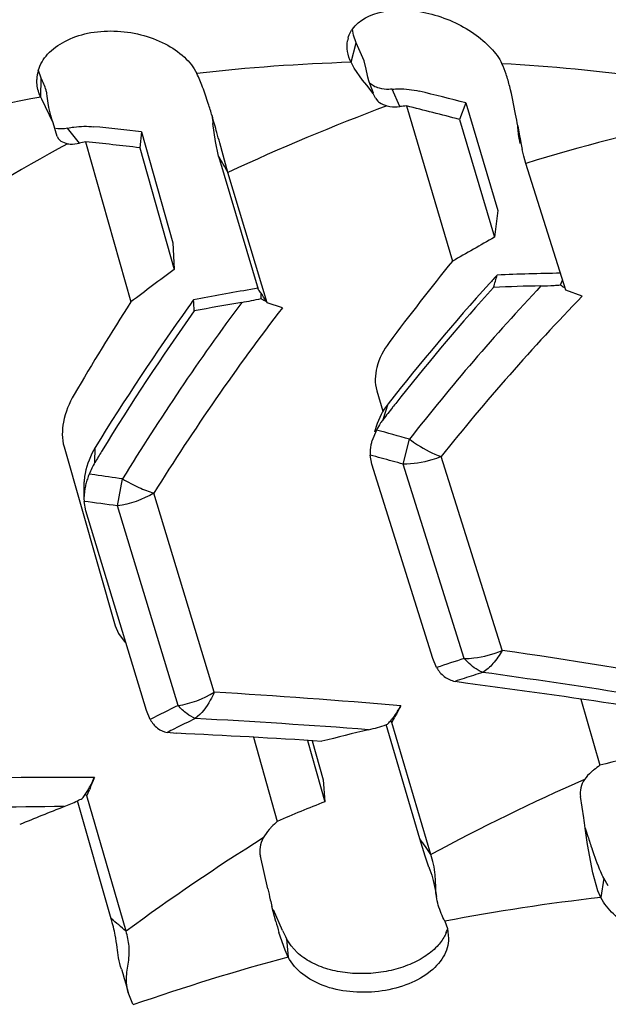
# Model space of a CAD drawing. Units: millimetres. Extents: x 1738 to 2169, y 1187 to 1433.
# Drawn here: x 1867 to 1870, y 1342 to 1348 of the extents above; entities that cross this region are included whole.
import ezdxf

# ---------------------------------------------------------------- set-up
doc = ezdxf.new("R2010")
doc.units = ezdxf.units.MM
doc.header["$LTSCALE"] = 20
doc.layers.get('0').update_dxf_attribs({"lineweight": 25})
doc.layers.add('02___PRT_ALL_AXES', color=7, linetype='Continuous')

msp = doc.modelspace()

# ---------------------------------------------------------------- linework, layer by layer
at = {"color": 7, "linetype": 'Continuous'}
for p, q in [((1868.8915, 1347.7511), (1868.8852, 1347.7881)), ((1868.9086, 1347.7058), (1868.8915, 1347.7511)), ((1868.8775, 1347.5884), (1868.9086, 1347.7058)), ((1868.957, 1347.5968), (1868.9086, 1347.7058)), ((1868.8955, 1347.5538), (1868.8775, 1347.5884)), ((1868.9689, 1347.5475), (1868.957, 1347.5968)), ((1867.007, 1347.4928), (1866.99, 1347.5389)), ((1868.9459, 1347.4801), (1868.8955, 1347.5538)), ((1867.0037, 1347.3785), (1867.007, 1347.4928)), ((1868.9735, 1347.4501), (1868.9459, 1347.4801)), ((1869.0023, 1347.4287), (1868.9933, 1347.4536)), ((1867.0437, 1347.3838), (1867.041, 1347.401)), ((1869.0112, 1347.3999), (1868.9735, 1347.4501)), ((1869.0123, 1347.4027), (1869.0023, 1347.4287)), ((1869.0247, 1347.3719), (1869.0112, 1347.3999)), ((1869.171, 1347.3208), (1869.1258, 1347.4259)), ((1867.0097, 1347.3663), (1867.0037, 1347.3785)), ((1867.0786, 1347.222), (1867.0097, 1347.3663)), ((1869.0247, 1347.3719), (1869.0384, 1347.3535)), ((1869.5703, 1347.3428), (1869.5313, 1347.2434)), ((1869.5703, 1347.3428), (1869.7627, 1346.6933)), ((1869.2115, 1347.3248), (1869.4892, 1346.3872)), ((1867.1035, 1347.1405), (1867.0786, 1347.222)), ((1868.0584, 1347.1107), (1868.0438, 1347.218)), ((1869.5312, 1347.2432), (1869.7437, 1346.5321)), ((1867.2372, 1347.0999), (1867.1661, 1347.1908)), ((1867.6128, 1347.1683), (1867.6015, 1347.0723)), ((1867.6128, 1347.1683), (1867.8015, 1346.4982)), ((1867.1035, 1347.1405), (1867.1107, 1347.1261)), ((1867.1107, 1347.1261), (1867.1244, 1347.1132)), ((1867.1244, 1347.1132), (1867.1659, 1347.097)), ((1867.2748, 1347.1085), (1867.5484, 1346.1417)), ((1868.0775, 1347.0223), (1868.0584, 1347.1107)), ((1868.1343, 1346.9236), (1868.0846, 1347.1019)), ((1867.6015, 1347.0721), (1867.8101, 1346.3387)), ((1869.9204, 1347.0218), (1869.9111, 1347.0624)), ((1868.0774, 1347.0223), (1868.3157, 1346.2193)), ((1869.9325, 1346.9784), (1869.9204, 1347.0218)), ((1870.1744, 1346.2136), (1869.9324, 1346.9783)), ((1868.3702, 1346.1358), (1868.1342, 1346.9235)), ((1869.7627, 1346.6933), (1869.7438, 1346.5324)), ((1867.8015, 1346.4982), (1867.8101, 1346.3389)), ((1870.1424, 1346.2443), (1870.1531, 1346.274)), ((1868.319, 1346.2152), (1868.3158, 1346.2193)), ((1870.2727, 1346.176), (1870.1744, 1346.2134)), ((1868.3347, 1346.162), (1868.3351, 1346.1948)), ((1868.4632, 1346.1069), (1868.3704, 1346.1356)), ((1869.0327, 1345.6063), (1869.0697, 1345.4817)), ((1869.0707, 1345.4318), (1869.1008, 1345.5273)), ((1869.0297, 1345.3904), (1869.0194, 1345.3562)), ((1869.0305, 1345.3687), (1869.0034, 1345.3026)), ((1867.1445, 1345.2679), (1867.4538, 1344.1875)), ((1867.3306, 1345.1725), (1867.3327, 1345.2631)), ((1869.1921, 1345.1631), (1869.2305, 1345.3136)), ((1869.0034, 1345.1632), (1868.9928, 1345.2169)), ((1869.7893, 1344.0392), (1869.421, 1345.2082)), ((1869.3709, 1343.989), (1869.0034, 1345.1632)), ((1869.561, 1343.9899), (1869.1921, 1345.1631)), ((1867.3297, 1345.0977), (1867.2961, 1345.1023)), ((1867.2647, 1345.0438), (1867.2647, 1344.9558)), ((1867.4666, 1344.9109), (1867.4982, 1345.0739)), ((1867.2706, 1345.0158), (1867.2647, 1344.9558)), ((1868.0515, 1343.7865), (1867.6869, 1344.9878)), ((1867.2647, 1344.9559), (1867.2653, 1344.9382)), ((1867.2758, 1344.882), (1867.2654, 1344.9382)), ((1867.8329, 1343.7058), (1867.4666, 1344.9108)), ((1867.6415, 1343.6761), (1867.2758, 1344.882)), ((1867.4538, 1344.1875), (1867.4728, 1344.1411)), ((1867.4728, 1344.1411), (1867.5076, 1344.0947)), ((1869.3941, 1343.9352), (1869.3709, 1343.989)), ((1869.5678, 1343.841), (1869.5051, 1343.8517)), ((1870.2639, 1343.745), (1870.3801, 1343.3457)), ((1867.6646, 1343.6218), (1867.6415, 1343.6761)), ((1869.2928, 1342.9006), (1869.0903, 1343.5914)), ((1869.1245, 1343.6029), (1869.1169, 1343.6139)), ((1869.1244, 1343.6027), (1869.1421, 1343.6367)), ((1869.3597, 1342.8076), (1869.1244, 1343.6027)), ((1867.8245, 1343.5382), (1867.7677, 1343.544)), ((1868.2883, 1343.5148), (1868.4308, 1343.0069)), ((1868.6144, 1343.4954), (1868.7188, 1343.125)), ((1868.6427, 1343.4936), (1868.7087, 1343.2569)), ((1868.7087, 1343.2569), (1868.7187, 1343.1251)), ((1867.2828, 1343.1605), (1867.2977, 1343.1979)), ((1867.4291, 1342.4196), (1867.225, 1343.1308)), ((1867.2829, 1343.1607), (1867.2726, 1343.1698)), ((1867.5194, 1342.3434), (1867.2828, 1343.1605)), ((1870.2733, 1343.0932), (1870.2627, 1343.156)), ((1870.283, 1343.0276), (1870.2733, 1343.0932)), ((1870.3056, 1342.8671), (1870.2914, 1342.9667)), ((1869.3246, 1342.7959), (1869.2928, 1342.9006)), ((1870.3365, 1342.6971), (1870.3056, 1342.8671)), ((1868.3745, 1342.6005), (1868.33, 1342.7959)), ((1869.3471, 1342.7313), (1869.3246, 1342.7959)), ((1869.3712, 1342.7655), (1869.3598, 1342.8077)), ((1870.3681, 1342.5884), (1870.3365, 1342.6971)), ((1870.403, 1342.6636), (1870.3857, 1342.5472)), ((1870.4306, 1342.6186), (1870.403, 1342.6636)), ((1870.3857, 1342.5472), (1870.3681, 1342.5884)), ((1868.4234, 1342.402), (1868.4001, 1342.4921)), ((1868.4642, 1342.3483), (1868.4083, 1342.4731)), ((1869.4432, 1342.4045), (1869.4597, 1342.3602)), ((1869.4597, 1342.3602), (1869.4667, 1342.2998)), ((1868.4802, 1342.2289), (1868.4422, 1342.3371)), ((1868.4879, 1342.2988), (1868.4986, 1342.1877)), ((1868.5155, 1342.2547), (1868.4879, 1342.2988)), ((1868.4986, 1342.1877), (1868.4802, 1342.2289)), ((1868.5516, 1342.2155), (1868.5155, 1342.2547)), ((1867.559, 1341.9027), (1867.5315, 1341.9749))]:
    msp.add_line(p, q, dxfattribs=at)
for points in [[(1868.9933, 1347.4536), (1868.9856, 1347.477), (1868.9795, 1347.4981), (1868.9745, 1347.518), (1868.9706, 1347.5374), (1868.9689, 1347.5475)], [(1867.0786, 1347.222), (1867.0705, 1347.2452), (1867.0639, 1347.2679), (1867.0581, 1347.2917), (1867.0531, 1347.3165), (1867.0489, 1347.3424), (1867.0452, 1347.3701), (1867.0436, 1347.3838)], [(1869.3496, 1342.7249), (1869.3536, 1342.7143), (1869.3647, 1342.682), (1869.374, 1342.6491), (1869.3822, 1342.6139), (1869.389, 1342.5776), (1869.3927, 1342.5535)], [(1867.4906, 1342.115), (1867.499, 1342.0883), (1867.5082, 1342.058), (1867.5171, 1342.0273), (1867.5257, 1341.9964), (1867.5315, 1341.9749)]]:
    msp.add_lwpolyline(points, dxfattribs=at)
for centre, radius, start, end in [((1869.0288, 1347.6874), 0.1753, 164.78298, 170.28947), ((1869.2576, 1335.8363), 11.7582, 91.8524, 96.40349), ((1869.2656, 1337.5195), 10.0735, 81.98088, 87.02361), ((1867.1983, 1347.4774), 0.2182, 163.52835, 178.11163), ((1865.485, 1331.758), 16.1113, 75.31109, 76.34419), ((1869.4644, 1334.4874), 13.1238, 100.80712, 105.03952), ((1864.4114, 1346.187), 3.7838, 16.55409, 17.73936), ((1873.8221, 1334.6903), 13.4909, 110.51445, 114.93648), ((1871.1293, 1327.958), 19.4615, 95.65537, 95.77517), ((1865.4256, 1331.8001), 15.9798, 75.11202, 76.29455), ((1857.1575, 1344.9228), 12.9294, 10.16481, 10.48102), ((1879.0502, 1348.5245), 11.0837, 186.52503, 186.76944), ((1862.1226, 1345.5107), 6.1705, 15.54426, 16.51857), ((1873.8151, 1334.1758), 13.3783, 102.39689, 106.87164), ((1865.6296, 1330.2255), 17.0586, 83.32371, 84.29632), ((1854.7093, 1343.4421), 13.867, 15.30268, 15.57016), ((1884.7339, 1349.8734), 15.0879, 190.18803, 190.37746), ((1873.3151, 1335.8123), 12.8513, 118.58677, 123.12775), ((1871.4219, 1328.9085), 18.6665, 102.83657, 102.9549), ((1865.5718, 1330.2887), 16.9058, 83.10445, 84.218), ((1873.9745, 1347.8998), 4.1489, 190.33381, 191.08262), ((1872.0468, 1347.5207), 2.1844, 191.04308, 192.11098), ((1862.2245, 1343.5911), 6.7846, 29.4184, 30.38036), ((1876.0926, 1335.0802), 13.0941, 119.00391, 120.28491), ((1881.2456, 1336.8225), 15.1558, 140.86904, 143.21997), ((1877.2456, 1333.5256), 15.9123, 126.36763, 127.54629), ((1879.774, 1337.1425), 13.5728, 137.54719, 137.84005), ((1862.0507, 1348.5163), 8.02, 343.43581, 343.98702), ((1870.3278, 1333.4716), 12.8449, 90.82749, 92.53587), ((1870.5568, 1332.554), 13.8528, 99.49008, 100.94507), ((1870.5514, 1332.5854), 13.821, 99.31527, 99.48959), ((1865.9469, 1344.3335), 3.0278, 37.9313, 38.42365), ((1879.7963, 1337.1224), 13.6028, 137.84041, 141.83868), ((1879.7258, 1337.2022), 13.4631, 137.89089, 141.57831), ((1879.7604, 1337.0829), 13.3651, 136.75959, 141.98697), ((1870.2767, 1333.5424), 12.6989, 91.13981, 92.43204), ((1869.9809, 1348.407), 2.1687, 271.14256, 273.22438), ((1869.98, 1348.4269), 2.1886, 273.21834, 274.25457), ((1870.5997, 1346.939), 0.8317, 236.64054, 237.03037), ((1870.5811, 1346.91), 0.7972, 237.01865, 239.02547), ((1879.6261, 1337.7158), 14.4255, 144.1965, 144.40427), ((1862.3288, 1345.7534), 5.6122, 3.41189, 4.10166), ((1867.8111, 1348.5364), 2.4315, 279.61663, 282.43484), ((1868.7967, 1347.0317), 0.9848, 242.02114, 242.34), ((1862.022, 1342.379), 7.3767, 30.86278, 31.14979), ((1868.7721, 1346.9843), 0.9315, 242.32728, 243.98455), ((1863.3379, 1343.1654), 5.8437, 30.68184, 30.86279), ((1879.8291, 1336.9124), 13.3096, 135.89076, 141.44342), ((1880.9586, 1337.5287), 15.9379, 147.28843, 149.64587), ((1879.5025, 1337.8013), 14.2752, 144.39431, 148.48571), ((1879.4403, 1337.8794), 14.1364, 144.50483, 148.62339), ((1879.5172, 1337.7348), 14.0826, 143.36009, 148.59082), ((1879.6322, 1337.5338), 14.0802, 142.49052, 148.03523), ((1870.5033, 1332.6547), 13.6768, 99.62199, 100.84074), ((1879.7111, 1337.2139), 13.4444, 141.57853, 141.92017), ((1869.4256, 1345.2719), 0.4132, 141.82651, 163.33521), ((1879.7015, 1337.2214), 13.4322, 141.92016, 142.32041), ((1869.3978, 1345.1793), 0.4132, 145.80843, 152.70768), ((1869.3955, 1345.1811), 0.4102, 142.34077, 145.84538), ((1864.847, 1329.804), 16.1171, 74.21834, 74.95533), ((1867.726, 1345.0218), 0.4615, 148.47356, 169.3589), ((1879.306, 1337.9624), 13.9784, 148.62733, 148.9488), ((1864.8847, 1329.6027), 16.1456, 75.01549, 75.25966), ((1864.8945, 1329.6391), 16.1079, 74.52586, 75.01559), ((1867.7259, 1344.9346), 0.4615, 148.95777, 158.68799), ((1867.5116, 1345.0435), 0.2468, 167.08999, 176.89389), ((1867.7201, 1345.0234), 0.4553, 169.41709, 170.48243), ((1867.8153, 1344.8994), 0.5576, 158.66466, 161.9077), ((1865.0653, 1328.4842), 16.7672, 81.65722, 82.23857), ((1867.5089, 1345.0438), 0.2442, 176.91985, 179.99693), ((1867.6849, 1344.9376), 0.4216, 165.42946, 169.31448), ((1867.7494, 1344.9209), 0.4882, 161.89255, 165.42686), ((1865.1167, 1328.3263), 16.7503, 81.93537, 82.63011), ((1867.6483, 1344.2362), 0.1995, 225.16128, 228.80301), ((1864.3348, 1306.3147), 38.1167, 79.92465, 81.77278), ((1872.8144, 1333.8039), 10.6931, 107.71315, 108.65473), ((1872.8623, 1333.7386), 10.6558, 107.41717, 108.04817), ((1864.3749, 1305.1499), 39.1163, 80.94378, 82.21606), ((1872.8941, 1333.6408), 10.7586, 108.04765, 108.36122), ((1864.5503, 1304.8616), 39.301, 81.26206, 82.66504), ((1865.4546, 1300.4855), 43.3789, 85.07661, 86.56783), ((1873.2815, 1332.5942), 12.3757, 116.12123, 116.99201), ((1884.6555, 1335.5474), 17.4956, 152.21124, 152.46111), ((1873.3315, 1332.4919), 12.3736, 115.84741, 116.49796), ((1865.5989, 1299.3681), 44.3212, 85.62008, 86.97619), ((1868.7376, 1344.6019), 1.0708, 283.28964, 289.24156), ((1868.7432, 1344.5856), 1.0536, 289.24432, 289.68938), ((1868.8376, 1343.8538), 0.3681, 315.05109, 318.79213), ((1868.821, 1343.8687), 0.3905, 318.76081, 319.28567), ((1873.3643, 1332.4258), 12.4473, 116.49752, 116.71947), ((1865.7712, 1298.2905), 45.2943, 86.29086, 87.40184), ((1872.1036, 1330.3499), 13.5734, 103.28827, 104.51607), ((1873.3392, 1331.8361), 11.8839, 103.00477, 104.41769), ((1878.2666, 1332.9718), 13.0313, 127.24308, 127.44659), ((1867.2666, 1290.8863), 52.3861, 89.93333, 91.03543), ((1884.0702, 1336.5123), 18.0556, 158.0133, 158.26775), ((1875.7288, 1330.9185), 13.4877, 113.79414, 118.17857), ((1866.7543, 1344.0955), 1.0734, 291.40592, 296.01072), ((1866.762, 1344.0799), 1.0561, 296.00847, 297.79162), ((1866.9253, 1343.4129), 0.4239, 320.92672, 325.01809), ((1873.7589, 1330.4356), 13.6538, 111.66268, 112.96802), ((1867.5452, 1288.5858), 54.5118, 90.41949, 91.39975), ((1872.1799, 1330.2543), 13.7931, 111.40436, 112.61088), ((1877.6881, 1333.7875), 13.065, 135.11762, 135.32379), ((1850.0707, 1340.1954), 20.4098, 7.8038, 7.97642), ((1875.0653, 1344.4429), 4.9972, 197.18449, 197.79077), ((1875.025, 1332.1989), 12.6192, 121.94704, 126.49632), ((1863.737, 1338.8258), 6.89, 35.30455, 36.2569), ((1873.6968, 1344.0008), 3.559, 197.74453, 199.02543), ((1870.1971, 1343.057), 0.9103, 200.96718, 201.39808), ((1876.0397, 1344.3489), 7.8621, 192.84852, 193.34504), ((1873.5047, 1343.7488), 5.257, 193.35836, 193.82948), ((1871.7664, 1330.2417), 12.3827, 96.40187, 100.81375), ((1862.5972, 1336.595), 7.568, 49.42725, 50.32186), ((1870.5585, 1342.9852), 2.2133, 195.27739, 197.0278), ((1871.0164, 1343.5378), 2.8157, 204.98844, 206.10484), ((1869.2289, 1342.4288), 0.2419, 337.39758, 343.48965), ((1872.01, 1329.1176), 13.5336, 105.03803, 109.19302)]:
    msp.add_arc(centre, radius, start, end, dxfattribs=at)
for points, knots in [([(1876.661, 1349.6293), (1876.2554, 1350.0972), (1875.2976, 1350.9542), (1873.5629, 1351.9028), (1871.5639, 1352.5159), (1868.5743, 1352.8714), (1865.4149, 1352.4767), (1862.3538, 1351.446), (1860.1259, 1350.3495), (1858.0804, 1348.9789), (1856.2837, 1347.379), (1854.7959, 1345.602), (1853.6672, 1343.705), (1852.937, 1341.7488), (1852.6347, 1339.7958), (1852.7773, 1337.9135), (1853.1738, 1336.7437), (1853.4385, 1336.2043)], [0, 0, 0, 0, 0.053317, 0.109413, 0.168996, 0.232219, 0.367572, 0.438424, 0.509844, 0.580674, 0.649807, 0.716295, 0.77945, 0.838962, 0.894998, 0.948272, 1, 1, 1, 1]), ([(1876.0973, 1349.6631), (1875.6813, 1350.143), (1874.6882, 1351.0167), (1872.8797, 1351.9559), (1870.7937, 1352.5262), (1867.6854, 1352.7773), (1864.4355, 1352.2185), (1861.3437, 1350.9832), (1859.1423, 1349.7214), (1857.1775, 1348.1851), (1855.5217, 1346.4312), (1854.4353, 1344.8165), (1853.7859, 1343.4782), (1853.3026, 1342.1679), (1852.9716, 1340.5196), (1853.0526, 1338.5726), (1853.6228, 1336.7695), (1854.3105, 1335.7267), (1854.7134, 1335.2618)], [0, 0, 0, 0, 0.053945, 0.110938, 0.171729, 0.2364, 0.374686, 0.446653, 0.518676, 0.589446, 0.657781, 0.722763, 0.753854, 0.783959, 0.841253, 0.895408, 0.947741, 1, 1, 1, 1]), ([(1874.5446, 1348.6175), (1874.1891, 1349.0276), (1873.3402, 1349.7745), (1871.7943, 1350.5773), (1870.0112, 1351.0648), (1867.3543, 1351.2794), (1864.5764, 1350.8018), (1861.9335, 1349.7459), (1860.0518, 1348.6672), (1858.3723, 1347.3541), (1856.957, 1345.8549), (1856.0284, 1344.4746), (1855.4732, 1343.3307), (1855.0602, 1342.2106), (1854.7772, 1340.8017), (1854.8464, 1339.1375), (1855.3338, 1337.5962), (1855.9217, 1336.7048), (1856.2661, 1336.3075)], [0, 0, 0, 0, 0.053944, 0.110938, 0.171729, 0.2364, 0.374686, 0.446653, 0.518676, 0.589446, 0.657781, 0.722763, 0.753854, 0.783958, 0.841253, 0.895408, 0.947741, 1, 1, 1, 1]), ([(1872.1532, 1348.8818), (1871.371, 1349.2784), (1870.0447, 1349.6641), (1868.2025, 1349.7939), (1866.2046, 1349.6703), (1863.6866, 1349.0325), (1860.9017, 1347.6133), (1858.5584, 1345.6577), (1857.117, 1343.6703), (1856.4049, 1341.986), (1856.1087, 1340.7436), (1856.0476, 1339.5244), (1856.1683, 1338.7358), (1856.2681, 1338.3608)], [0, 0, 0, 0, 0.11604, 0.17871, 0.244026, 0.380145, 0.519027, 0.654299, 0.78053, 0.839419, 0.895341, 0.948645, 1, 1, 1, 1]), ([(1865.1405, 1332.5606), (1867.3652, 1332.9879), (1870.0757, 1334.1036), (1872.8206, 1336.0903), (1874.4579, 1337.5429), (1875.8256, 1339.1935), (1876.8311, 1340.9847), (1877.373, 1342.3324), (1877.7057, 1343.6846), (1877.8222, 1345.0182), (1877.7188, 1346.3095), (1877.3964, 1347.5348), (1876.8601, 1348.6702), (1876.3703, 1349.3481), (1876.0973, 1349.6631)], [0, 0, 0, 0, 0.282502, 0.353134, 0.422454, 0.55506, 0.617864, 0.678041, 0.735635, 0.790892, 0.844261, 0.896375, 0.94802, 1, 1, 1, 1]), ([(1856.2661, 1336.3075), (1856.6216, 1335.8973), (1857.4705, 1335.1505), (1859.0164, 1334.3476), (1860.7995, 1333.8602), (1863.4564, 1333.6456), (1866.2343, 1334.1232), (1868.8772, 1335.1791), (1870.7589, 1336.2577), (1872.4383, 1337.5709), (1873.8536, 1339.07), (1874.7823, 1340.4503), (1875.3375, 1341.5942), (1875.7505, 1342.7143), (1876.0334, 1344.1232), (1875.9643, 1345.7875), (1875.4768, 1347.3287), (1874.889, 1348.2201), (1874.5446, 1348.6175)], [0, 0, 0, 0, 0.053944, 0.110938, 0.171729, 0.2364, 0.374686, 0.446653, 0.518676, 0.589446, 0.657781, 0.722763, 0.753854, 0.783958, 0.841253, 0.895408, 0.947741, 1, 1, 1, 1]), ([(1868.8854, 1347.7882), (1868.9255, 1347.8458), (1869.0429, 1347.8987), (1869.2052, 1347.9086), (1869.3495, 1347.887), (1869.4911, 1347.8388), (1869.6185, 1347.768), (1869.7206, 1347.682), (1869.7716, 1347.6141), (1869.7886, 1347.5795)], [0, 0, 0, 0, 0.202006, 0.330409, 0.471619, 0.617662, 0.75948, 0.888797, 1, 1, 1, 1]), ([(1866.9891, 1347.5393), (1866.9997, 1347.5752), (1867.0432, 1347.6471), (1867.1512, 1347.723), (1867.2901, 1347.7707), (1867.4477, 1347.7829), (1867.6073, 1347.761), (1867.7534, 1347.7074), (1867.8709, 1347.6279), (1867.9282, 1347.5579), (1867.9462, 1347.5212)], [0, 0, 0, 0, 0.099311, 0.213485, 0.343019, 0.483797, 0.627962, 0.766518, 0.891811, 1, 1, 1, 1]), ([(1868.8596, 1347.7334), (1868.8636, 1347.748), (1868.8715, 1347.7669), (1868.8824, 1347.784), (1868.8854, 1347.7882)], [0, 0, 0, 0, 0.745631, 1, 1, 1, 1]), ([(1868.8775, 1347.5884), (1868.8674, 1347.609), (1868.8529, 1347.6513), (1868.8524, 1347.6962), (1868.856, 1347.717)], [0, 0, 0, 0, 0.521358, 1, 1, 1, 1]), ([(1869.8711, 1347.2748), (1869.8607, 1347.331), (1869.8446, 1347.4126), (1869.8159, 1347.5141), (1869.7985, 1347.5593), (1869.7886, 1347.5795)], [0, 0, 0, 0, 0.54217, 0.786791, 1, 1, 1, 1]), ([(1868.0153, 1347.3399), (1868.0046, 1347.3731), (1867.9838, 1347.4344), (1867.9593, 1347.4944), (1867.9462, 1347.5212)], [0, 0, 0, 0, 0.5397, 1, 1, 1, 1]), ([(1867.0037, 1347.3785), (1866.9995, 1347.3869), (1866.9854, 1347.4205), (1866.9794, 1347.4576), (1866.9802, 1347.4846)], [0, 0, 0, 0, 0.258032, 1, 1, 1, 1]), ([(1867.041, 1347.401), (1867.0397, 1347.4073), (1867.0318, 1347.4391), (1867.0186, 1347.4693), (1867.007, 1347.4928)], [0, 0, 0, 0, 0.198662, 1, 1, 1, 1]), ([(1869.049, 1347.4314), (1869.0367, 1347.4348), (1869.0152, 1347.4429), (1868.9961, 1347.4565), (1868.9896, 1347.4641)], [0, 0, 0, 0, 0.561086, 1, 1, 1, 1]), ([(1869.1258, 1347.4259), (1869.119, 1347.4253), (1869.0934, 1347.4238), (1869.0673, 1347.4263), (1869.049, 1347.4314)], [0, 0, 0, 0, 0.265077, 1, 1, 1, 1]), ([(1869.1258, 1347.4259), (1869.1391, 1347.4272), (1869.1936, 1347.43), (1869.2486, 1347.4236), (1869.2887, 1347.4139)], [0, 0, 0, 0, 0.244567, 1, 1, 1, 1]), ([(1869.0384, 1347.3535), (1869.0417, 1347.3505), (1869.0584, 1347.3377), (1869.0784, 1347.3299), (1869.0943, 1347.3257)], [0, 0, 0, 0, 0.214001, 1, 1, 1, 1]), ([(1869.0943, 1347.3257), (1869.1002, 1347.3241), (1869.1254, 1347.3189), (1869.1514, 1347.3188), (1869.171, 1347.3208)], [0, 0, 0, 0, 0.23516, 1, 1, 1, 1]), ([(1867.1661, 1347.1909), (1867.1599, 1347.1895), (1867.1364, 1347.1852), (1867.1119, 1347.1851), (1867.0948, 1347.1886)], [0, 0, 0, 0, 0.268618, 1, 1, 1, 1]), ([(1867.1661, 1347.1908), (1867.1786, 1347.1936), (1867.2309, 1347.203), (1867.2847, 1347.2036), (1867.3249, 1347.1996)], [0, 0, 0, 0, 0.23989, 1, 1, 1, 1]), ([(1869.9, 1347.0966), (1869.8978, 1347.1045), (1869.8895, 1347.1399), (1869.8857, 1347.1762), (1869.8837, 1347.2043)], [0, 0, 0, 0, 0.224375, 1, 1, 1, 1]), ([(1867.1659, 1347.097), (1867.1714, 1347.0959), (1867.1951, 1347.0931), (1867.2193, 1347.0958), (1867.2372, 1347.0999)], [0, 0, 0, 0, 0.232529, 1, 1, 1, 1]), ([(1857.3936, 1336.2398), (1857.6974, 1335.8893), (1858.4149, 1335.2474), (1859.7142, 1334.5368), (1861.2115, 1334.0775), (1863.4509, 1333.8113), (1865.8174, 1334.1069), (1868.1104, 1334.879), (1869.779, 1335.7002), (1871.3118, 1336.7274), (1873.064, 1338.287), (1874.4153, 1340.1366), (1875.1639, 1342.1425), (1875.3904, 1343.6056), (1875.2836, 1345.0154), (1874.9867, 1345.8917), (1874.7884, 1346.2957)], [0, 0, 0, 0, 0.053339, 0.10946, 0.169067, 0.232317, 0.367727, 0.438609, 0.510059, 0.580919, 0.650082, 0.779356, 0.838893, 0.894954, 0.948249, 1, 1, 1, 1]), ([(1869.1067, 1345.8969), (1869.0734, 1345.8523), (1869.0239, 1345.7595), (1869.0194, 1345.6513), (1869.0327, 1345.6063)], [0, 0, 0, 0, 0.542553, 1, 1, 1, 1]), ([(1867.2055, 1345.5828), (1867.1755, 1345.5317), (1867.1333, 1345.4293), (1867.1308, 1345.3157), (1867.1445, 1345.2679)], [0, 0, 0, 0, 0.544051, 1, 1, 1, 1]), ([(1869.0034, 1345.3026), (1869.0011, 1345.295), (1868.9939, 1345.2671), (1868.991, 1345.2379), (1868.9927, 1345.2169)], [0, 0, 0, 0, 0.273284, 1, 1, 1, 1]), ([(1869.2305, 1345.3136), (1869.2463, 1345.302), (1869.3062, 1345.2607), (1869.3712, 1345.2261), (1869.4213, 1345.2084)], [0, 0, 0, 0, 0.269833, 1, 1, 1, 1]), ([(1869.4213, 1345.2083), (1869.4029, 1345.2007), (1869.3293, 1345.1742), (1869.2503, 1345.1622), (1869.1921, 1345.1631)], [0, 0, 0, 0, 0.255068, 1, 1, 1, 1]), ([(1867.4982, 1345.0739), (1867.5303, 1345.0552), (1867.5916, 1345.0227), (1867.6563, 1344.9972), (1867.6871, 1344.9881)], [0, 0, 0, 0, 0.536391, 1, 1, 1, 1]), ([(1869.561, 1343.9899), (1869.5802, 1343.99), (1869.6584, 1343.9945), (1869.7355, 1344.0155), (1869.7896, 1344.0391)], [0, 0, 0, 0, 0.2457, 1, 1, 1, 1]), ([(1869.7896, 1344.0391), (1869.7739, 1344.0107), (1869.7408, 1343.9607), (1869.696, 1343.9198), (1869.6728, 1343.9058)], [0, 0, 0, 0, 0.54489, 1, 1, 1, 1]), ([(1869.6728, 1343.9058), (1869.6631, 1343.9096), (1869.6209, 1343.9305), (1869.5854, 1343.9628), (1869.561, 1343.99)], [0, 0, 0, 0, 0.221963, 1, 1, 1, 1]), ([(1869.3941, 1343.9352), (1869.4055, 1343.9144), (1869.4367, 1343.8764), (1869.4819, 1343.8567), (1869.5051, 1343.8517)], [0, 0, 0, 0, 0.499903, 1, 1, 1, 1]), ([(1868.0518, 1343.7865), (1868.0446, 1343.7699), (1868.0157, 1343.711), (1867.9745, 1343.6568), (1867.9369, 1343.6275)], [0, 0, 0, 0, 0.275641, 1, 1, 1, 1]), ([(1867.9369, 1343.6275), (1867.9189, 1343.6351), (1867.8816, 1343.6586), (1867.8495, 1343.6884), (1867.8329, 1343.7058)], [0, 0, 0, 0, 0.447663, 1, 1, 1, 1]), ([(1869.1169, 1343.6139), (1869.1226, 1343.6205), (1869.1453, 1343.6488), (1869.1646, 1343.6798), (1869.1775, 1343.7043)], [0, 0, 0, 0, 0.23821, 1, 1, 1, 1]), ([(1867.6647, 1343.6218), (1867.6758, 1343.6018), (1867.704, 1343.5657), (1867.7467, 1343.5475), (1867.7678, 1343.544)], [0, 0, 0, 0, 0.516554, 1, 1, 1, 1]), ([(1870.3433, 1343.3176), (1870.3377, 1343.3133), (1870.317, 1343.2962), (1870.2985, 1343.2761), (1870.2872, 1343.2597)], [0, 0, 0, 0, 0.259487, 1, 1, 1, 1]), ([(1867.2726, 1343.1698), (1867.278, 1343.1775), (1867.2992, 1343.21), (1867.3165, 1343.245), (1867.3276, 1343.2723)], [0, 0, 0, 0, 0.241631, 1, 1, 1, 1]), ([(1870.2872, 1343.2597), (1870.2767, 1343.2444), (1870.2606, 1343.2109), (1870.2594, 1343.1734), (1870.2627, 1343.156)], [0, 0, 0, 0, 0.512659, 1, 1, 1, 1]), ([(1868.3977, 1342.9735), (1868.3927, 1342.9684), (1868.3738, 1342.948), (1868.3576, 1342.925), (1868.3477, 1342.9068)], [0, 0, 0, 0, 0.255849, 1, 1, 1, 1]), ([(1868.3477, 1342.9068), (1868.3384, 1342.8895), (1868.325, 1342.853), (1868.3257, 1342.8138), (1868.33, 1342.7959)], [0, 0, 0, 0, 0.516389, 1, 1, 1, 1]), ([(1870.403, 1342.6636), (1870.3968, 1342.6763), (1870.3704, 1342.7342), (1870.3484, 1342.7939), (1870.3322, 1342.8406)], [0, 0, 0, 0, 0.223291, 1, 1, 1, 1]), ([(1869.3927, 1342.5535), (1869.3884, 1342.5841), (1869.3892, 1342.633), (1869.3842, 1342.704), (1869.3765, 1342.7436), (1869.3712, 1342.7655)], [0, 0, 0, 0, 0.435243, 0.682913, 1, 1, 1, 1]), ([(1869.4432, 1342.4045), (1869.4359, 1342.4195), (1869.4139, 1342.4672), (1869.3977, 1342.518), (1869.3927, 1342.5535)], [0, 0, 0, 0, 0.319071, 1, 1, 1, 1]), ([(1871.3354, 1342.4712), (1871.3313, 1342.4553), (1871.3181, 1342.4237), (1871.2853, 1342.382), (1871.2402, 1342.3468), (1871.163, 1342.3072), (1871.0446, 1342.2775), (1870.8888, 1342.2751), (1870.7291, 1342.3026), (1870.5817, 1342.3586), (1870.4623, 1342.4391), (1870.404, 1342.51), (1870.3857, 1342.5472)], [0, 0, 0, 0, 0.044231, 0.090823, 0.141602, 0.197488, 0.32394, 0.466386, 0.614993, 0.758661, 0.888376, 1, 1, 1, 1]), ([(1867.4906, 1342.115), (1867.4833, 1342.1373), (1867.4725, 1342.1808), (1867.4647, 1342.2497), (1867.4532, 1342.3291), (1867.4387, 1342.3866), (1867.4292, 1342.4196)], [0, 0, 0, 0, 0.226464, 0.42992, 0.668228, 1, 1, 1, 1]), ([(1867.5362, 1342.182), (1867.5385, 1342.2058), (1867.5392, 1342.2605), (1867.528, 1342.3142), (1867.5195, 1342.3435)], [0, 0, 0, 0, 0.439692, 1, 1, 1, 1]), ([(1869.4667, 1342.2998), (1869.4662, 1342.2808), (1869.46, 1342.242), (1869.4262, 1342.1655), (1869.3426, 1342.0815), (1869.2058, 1342.0119), (1869.0429, 1341.9742), (1868.8713, 1341.9734), (1868.6731, 1342.0148), (1868.5383, 1342.1067), (1868.4986, 1342.1877)], [0, 0, 0, 0, 0.048182, 0.098378, 0.210083, 0.34023, 0.483853, 0.631063, 0.770955, 1, 1, 1, 1]), ([(1869.4522, 1342.3358), (1869.4491, 1342.3283), (1869.4348, 1342.298), (1869.4146, 1342.2705), (1869.3971, 1342.2519)], [0, 0, 0, 0, 0.240077, 1, 1, 1, 1]), ([(1869.3971, 1342.2519), (1869.374, 1342.2274), (1869.3173, 1342.1836), (1869.2178, 1342.1338), (1869.1033, 1342.1002), (1868.9807, 1342.0855), (1868.8573, 1342.0889), (1868.7398, 1342.1106), (1868.6362, 1342.1523), (1868.5766, 1342.1926), (1868.5516, 1342.2155)], [0, 0, 0, 0, 0.110364, 0.232271, 0.363352, 0.499473, 0.635718, 0.76689, 0.88895, 1, 1, 1, 1]), ([(1867.5315, 1341.9749), (1867.5265, 1341.9937), (1867.5203, 1342.0301), (1867.5227, 1342.0999), (1867.5331, 1342.1491), (1867.5362, 1342.182)], [0, 0, 0, 0, 0.280522, 0.524898, 1, 1, 1, 1])]:
    msp.add_open_spline(points, degree=3, knots=knots, dxfattribs=at)
for points in [[(1867.6871, 1344.988), (1867.6202, 1344.9482), (1867.5438, 1344.9214), (1867.4666, 1344.9108)], [(1867.8329, 1343.7058), (1867.9098, 1343.7176), (1867.9857, 1343.7456), (1868.0518, 1343.7865)]]:
    msp.add_open_spline(points, degree=3, dxfattribs=at)
at = {"layer": '02___PRT_ALL_AXES', "color": 7, "linetype": 'Continuous'}
msp.add_open_spline([(1869.2232, 1349.1134), (1868.3514, 1349.1762), (1866.541, 1349.0765), (1863.8919, 1348.3471), (1861.4017, 1347.09), (1859.9353, 1345.9332), (1859.283, 1345.2896)], degree=3, knots=[0, 0, 0, 0, 0.23972, 0.492121, 0.748672, 1, 1, 1, 1], dxfattribs=at)

doc.saveas('drawing.dxf')
